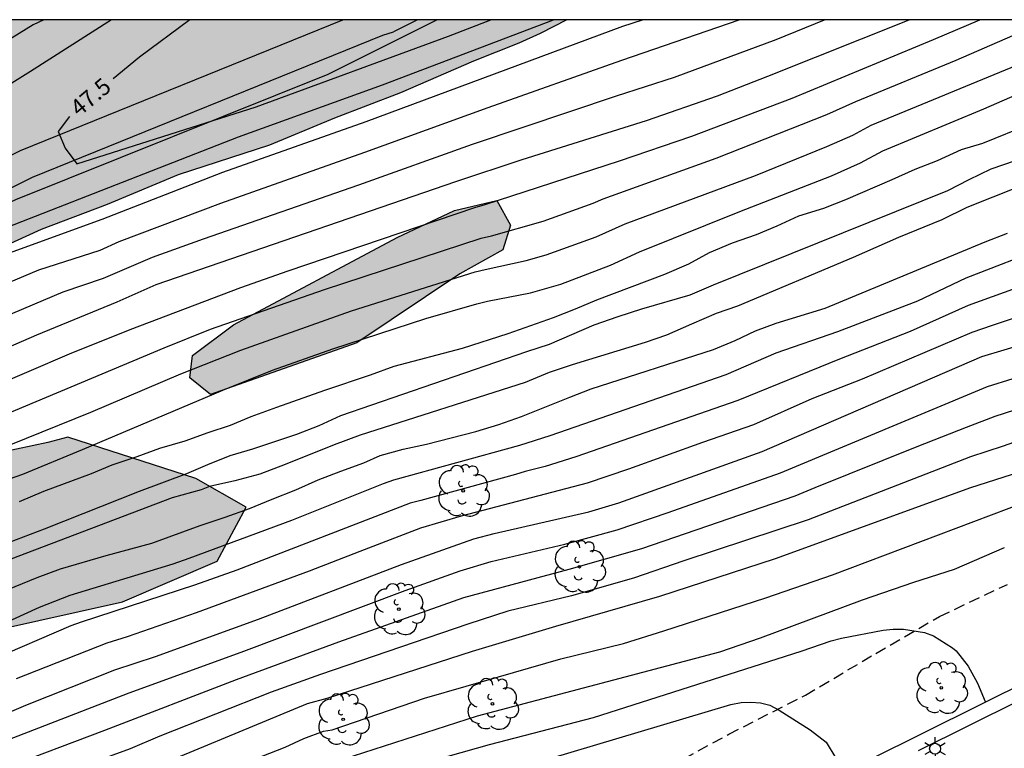
# Model space of a CAD drawing. Units: millimetres. Extents: x 584844 to 585195, y 4796039 to 4796290.
# Drawn here: x 584970 to 585015, y 4796257 to 4796290 of the extents above; entities that cross this region are included whole.
import ezdxf

# ---------------------------------------------------------------- set-up
doc = ezdxf.new("R2010")
doc.units = ezdxf.units.MM
doc.linetypes.add('TRAZOS_NORMALES', pattern=[0.75, 0.5, -0.25])
for name, color, linetype in [('010106', 9, 'Continuous'), ('020104', 34, 'Continuous'), ('020307', 24, 'Continuous'), ('050104', 4, 'Continuous'), ('060128', 7, 'TRAZOS_NORMALES'), ('070101', 9, 'ALAMBRADA'), ('070105', 6, 'Continuous'), ('100105', 3, 'Continuous'), ('100106', 63, 'Continuous'), ('100202', 3, 'Continuous'), ('250203', 9, 'Continuous'), ('990504', 63, 'Continuous')]:
    doc.layers.add(name, color=color, linetype=linetype)
doc.layers.add('020105', color=24, linetype='Continuous', lineweight=30)
doc.styles.add('ARIALI', font='ARIALI.TTF', dxfattribs={"height": 1})
doc.linetypes.add('ALAMBRADA', pattern='A,1,[203,DONOSTI.shx,S=0.1,R=0,X=0,Y=0],1', length=2)

# ---------------------------------------------------------------- blocks, each defined once
blk = doc.blocks.new('ARBOL')
blk.add_circle((0, 0), 0.0587)
for centre, radius, start, end in [((-0.564, 0.381), 0.532, 92.28, 254.58), ((-0.28, 0.855), 0.3, 359.2878, 173.6078), ((0.097, 0.97), 0.21, 23.1565, 160.4665), ((0.438, 0.881), 0.24, 301.578, 139.328), ((0.656, 0.288), 0.443, 319.8556, 114.7656), ((-0.091, 0.321), 0.12, 119.14, 310.56), ((0.819, -0.249), 0.383, 235.5275, 62.0275), ((-0.556, -0.339), 0.555, 142.64, 266.54), ((-0.039, -0.384), 0.21, 189.64, 323.88), ((0.299, -0.624), 0.532, 224.67, 0.24), ((-0.301, -0.676), 0.45, 213.78, 295.32)]:
    blk.add_arc(centre, radius, start, end)
blk = doc.blocks.new('FAROLJ')
for p, q in [((0, 0.248), (0, 0.528)), ((-0.215, 0.124), (-0.458, 0.264)), ((0.215, 0.124), (0.458, 0.264)), ((-0.215, -0.124), (-0.458, -0.264)), ((0, -0.248), (0, -0.528)), ((0.215, -0.124), (0.458, -0.264))]:
    blk.add_line(p, q)
blk.add_circle((0, 0), 0.248)

msp = doc.modelspace()

# ---------------------------------------------------------------- hatches: boundary and pattern name
at = {"layer": '990504'}
for points in [[(584893.88, 4796267.471), (584894.32, 4796268.387), (584894.882, 4796268.957), (584895.948, 4796269.261), (584897.002, 4796269.643), (584899.026, 4796270.491), (584903.321, 4796271.874), (584908.471, 4796273.68), (584911.429, 4796274.628), (584912.381, 4796274.968), (584915.395, 4796276.196), (584918.609, 4796277.378), (584925.861, 4796279.85), (584931.003, 4796281.792), (584935.921, 4796283.497), (584939.001, 4796284.667), (584942.067, 4796285.677), (584944.087, 4796286.531), (584947.191, 4796287.717), (584949.385, 4796288.345), (584951.422, 4796289.063), (584953.789, 4796290.11), (584995.299, 4796290.109), (584994.097, 4796289.488), (584993.117, 4796289.044), (584991.057, 4796288.232), (584987.749, 4796286.784), (584984.757, 4796285.636), (584981.802, 4796284.412), (584977.646, 4796283.057), (584974.43, 4796281.709), (584971.422, 4796280.581), (584968.434, 4796279.205), (584966.306, 4796278.653), (584965.37, 4796278.293), (584964.49, 4796277.785), (584961.338, 4796276.437), (584960.294, 4796275.881), (584959.442, 4796275.341), (584957.618, 4796273.993), (584956.762, 4796273.429), (584953.826, 4796271.937), (584949.818, 4796270.181), (584947.65, 4796269.318), (584944.47, 4796268.29), (584943.426, 4796268.03), (584942.298, 4796268.006), (584941.162, 4796268.142), (584940.006, 4796268.386), (584937.946, 4796269.126), (584936.922, 4796269.27), (584935.79, 4796269.246), (584930.235, 4796268.946), (584927.035, 4796268.442), (584925.011, 4796268.046), (584921.631, 4796267.33), (584919.499, 4796266.814), (584918.315, 4796266.582), (584915.895, 4796266.258), (584912.619, 4796265.91), (584909.335, 4796265.462), (584904.935, 4796264.747), (584902.739, 4796264.587), (584899.595, 4796264.523), (584898.555, 4796264.515), (584896.532, 4796264.667), (584895.568, 4796264.935), (584894.804, 4796265.663), (584894.204, 4796266.487)], [(584985.759, 4796275.421), (584979.111, 4796273.069), (584978.175, 4796273.837), (584978.303, 4796274.845), (584980.167, 4796276.245), (584987.591, 4796280.212), (584990.207, 4796281.444), (584992.127, 4796281.892), (584992.743, 4796280.772), (584992.391, 4796279.644), (584990.447, 4796278.564)], [(584909.153, 4796244.967), (584918.16, 4796246.327), (584926.12, 4796247.023), (584931.24, 4796247.543), (584936.528, 4796249.678), (584942.328, 4796251.782), (584950.712, 4796256.118), (584957.288, 4796259.902), (584961.224, 4796261.229), (584964.848, 4796262.109), (584969.335, 4796262.357), (584975.119, 4796263.653), (584979.423, 4796265.501), (584980.743, 4796267.949), (584978.455, 4796269.253), (584972.639, 4796271.133), (584971.72, 4796270.885), (584968.16, 4796270.141), (584958.352, 4796267.021), (584949.944, 4796264.222), (584942.032, 4796259.71), (584932.416, 4796257.782), (584927.464, 4796256.446), (584917.009, 4796251.919), (584911.433, 4796249.239), (584908.681, 4796247.303), (584908.425, 4796245.991), (584908.529, 4796245.343)]]:
    msp.add_hatch(color=256, dxfattribs=at).paths.add_polyline_path(points)

# ---------------------------------------------------------------- linework, layer by layer
at = {"layer": '010106', "flags": 128}
msp.add_lwpolyline([(584844.123, 4796040.119), (585194.113, 4796040.112), (585194.119, 4796290.105), (584844.129, 4796290.112)], close=True, dxfattribs=at)
at = {"layer": '020104', "flags": 128}
for points, elevation in [([(584934.444, 4796268.124), (584943.334, 4796268.761), (584950.274, 4796271.132), (584950.717, 4796271.327), (584951.614, 4796271.505), (584952.063, 4796271.641), (584954.957, 4796272.18), (584955.42, 4796272.368), (584955.89, 4796272.527), (584957.338, 4796272.884), (584960.48, 4796273.971), (584962.709, 4796275.063), (584965.817, 4796276.464), (584967.613, 4796277.182), (584971.326, 4796278.74), (584974.102, 4796279.641), (584974.973, 4796280.036), (584979.581, 4796281.773), (584986.134, 4796284.092), (584991.736, 4796286.121), (584997.809, 4796288.279), (585003.125, 4796290.109)], 49), ([(584940.63, 4796263.276), (584944.373, 4796264.278), (584945.334, 4796264.488), (584945.792, 4796264.538), (584949.197, 4796265.093), (584950.629, 4796265.247), (584952.575, 4796265.548), (584955.021, 4796266.295), (584961.581, 4796268.704), (584963.378, 4796269.434), (584967.429, 4796271.182), (584977.008, 4796275.201), (584979.11, 4796276.046), (584984.288, 4796277.84), (584991.405, 4796280.183), (584991.877, 4796280.283), (584994.235, 4796280.951), (584996.505, 4796281.771), (584996.954, 4796281.963), (585002.084, 4796283.822), (585007.108, 4796285.796), (585008.436, 4796286.395), (585012.989, 4796288.27), (585017.194, 4796290.108)], 51), ([(584940.668, 4796264.479), (584944.894, 4796265.668), (584949.235, 4796266.393), (584951.148, 4796266.55), (584952.564, 4796266.797), (584954.468, 4796267.39), (584957.267, 4796268.41), (584962.749, 4796270.596), (584966.378, 4796272.135), (584967.203, 4796272.556), (584972.713, 4796274.926), (584975.466, 4796276.029), (584980.495, 4796277.935), (584982.639, 4796278.699), (584991.12, 4796281.579), (584991.588, 4796281.705), (584997.7, 4796283.699), (585000.985, 4796284.817), (585005.538, 4796286.543), (585011.961, 4796289.207), (585014.061, 4796290.109)], 50.5), ([(584940.756, 4796267.073), (584944.126, 4796267.642), (584946.996, 4796268.356), (584947.442, 4796268.509), (584947.896, 4796268.592), (584957.507, 4796271.425), (584961.638, 4796273.039), (584961.96, 4796273.206), (584966.054, 4796275.041), (584972.42, 4796277.747), (584974.263, 4796278.366), (584976.488, 4796279.311), (584978.795, 4796280.156), (584985.85, 4796282.603), (584991.012, 4796284.457), (584993.326, 4796285.222), (584997.567, 4796286.654), (585000.191, 4796287.492), (585004.809, 4796289.212), (585007.003, 4796290.109)], 49.5), ([(584971.55, 4796290.109), (584971.06, 4796289.885), (584966.917, 4796287.321), (584966.548, 4796287.075), (584960.29, 4796283.168), (584956.439, 4796280.076), (584950.001, 4796276.554), (584943.132, 4796272.629), (584943.187, 4796271.997), (584944.073, 4796271.055), (584948.814, 4796272.196), (584951.585, 4796273.226), (584952.694, 4796273.543), (584957.664, 4796274.484), (584960.484, 4796275.435), (584963.108, 4796276.772), (584965.825, 4796277.956), (584968.14, 4796278.846), (584974.194, 4796281.042), (584979.683, 4796283.178), (584986.195, 4796285.479), (584997.846, 4796289.814), (584998.739, 4796290.109)], 48.5), ([(584974.619, 4796290.109), (584970.934, 4796287.763), (584967.978, 4796285.904), (584967.583, 4796285.606), (584962.981, 4796281.71), (584959.27, 4796279.29), (584958.885, 4796278.99), (584957.558, 4796277.881), (584957.88, 4796276.593), (584958.523, 4796276.4), (584964.293, 4796278.504), (584980.392, 4796284.792), (584986.935, 4796287.145), (584994.692, 4796290.109)], 48), ([(584940.779, 4796262.124), (584943.134, 4796262.744), (584945.535, 4796263.256), (584949.908, 4796263.875), (584953.327, 4796264.483), (584954.268, 4796264.748), (584961.288, 4796267.192), (584967.817, 4796269.907), (584973.68, 4796272.272), (584977.764, 4796274.011), (584980.501, 4796275.087), (584985.515, 4796276.883), (584991.138, 4796278.647), (584991.597, 4796278.763), (584993.462, 4796279.167), (584994.368, 4796279.427), (584996.635, 4796280.242), (584997.956, 4796280.829), (585003.881, 4796283.031), (585007.109, 4796284.352), (585008.297, 4796284.86), (585009.125, 4796285.313), (585015.998, 4796288.157)], 51.5), ([(584968.762, 4796268.816), (584970.591, 4796269.447), (584973.303, 4796270.577), (584979.673, 4796273.275), (584981.934, 4796274.173), (584984.68, 4796275.144), (584988.896, 4796276.523), (584991.221, 4796277.201), (584991.698, 4796277.321), (584993.657, 4796277.689), (584995.03, 4796278.088), (584997.294, 4796278.949), (584998.602, 4796279.565), (585003.16, 4796281.386), (585007.329, 4796283.019), (585008.647, 4796283.605), (585009.664, 4796284.156), (585014.252, 4796286.065), (585017.9, 4796287.651)], 52), ([(584966.154, 4796264.905), (584971.581, 4796266.969), (584975.887, 4796268.673), (584978.039, 4796269.477), (584978.991, 4796269.891), (584980.017, 4796270.305), (584981.047, 4796270.609), (584983.045, 4796271.269), (584984.051, 4796271.669), (584985.035, 4796272.113), (584993.489, 4796275.026), (584994.523, 4796275.366), (584996.551, 4796276.234), (584997.633, 4796276.612), (584998.711, 4796276.962), (585000.903, 4796277.61), (585001.973, 4796278.066), (585012.615, 4796282.344), (585013.585, 4796282.85), (585014.579, 4796283.326), (585015.685, 4796283.71)], 53), ([(585015.841, 4796282.51), (585013.479, 4796281.568), (585012.337, 4796281.018), (585010.373, 4796280.206), (585008.303, 4796279.308), (585003.053, 4796277.096), (585002.081, 4796276.752), (585000.959, 4796276.278), (584999.835, 4796275.768), (584998.869, 4796275.43), (584995.547, 4796274.42), (584994.507, 4796274.076), (584993.409, 4796273.626), (584985.913, 4796271.231), (584984.735, 4796270.793), (584982.515, 4796269.899), (584981.353, 4796269.455), (584980.219, 4796269.151), (584979.075, 4796268.889), (584978.691, 4796268.735), (584977.371, 4796268.375), (584967.443, 4796264.609)], 53.5), ([(584969.234, 4796263.933), (584971.242, 4796264.749), (584972.306, 4796265.156), (584974.371, 4796265.751), (584976.453, 4796266.317), (584978.649, 4796267.122), (584979.781, 4796267.495), (584980.884, 4796267.886), (584981.911, 4796268.316), (584982.998, 4796268.739), (584984.013, 4796269.197), (584985.041, 4796269.593), (584986.086, 4796269.967), (584986.825, 4796270.302), (584987.869, 4796270.582), (584988.923, 4796270.809), (584991.171, 4796271.387), (584992.219, 4796271.707), (584993.241, 4796272.078), (584995.443, 4796272.958), (584996.413, 4796273.326), (585001.969, 4796275.118), (585002.947, 4796275.534), (585003.873, 4796275.962), (585004.809, 4796276.316), (585007.043, 4796277.004), (585014.306, 4796280.008), (585015.318, 4796280.41)], 54), ([(585017.104, 4796279.793), (585013.428, 4796278.355), (585011.236, 4796277.321), (585007.593, 4796275.924), (585004.795, 4796274.955), (585002.522, 4796273.967), (584994.527, 4796271.201), (584993.16, 4796270.757), (584987.423, 4796269.179), (584986.957, 4796269.008), (584982.794, 4796267.35), (584978.138, 4796265.623), (584977.411, 4796265.364), (584972.723, 4796263.93), (584971.34, 4796263.389), (584967.273, 4796261.546)], 54.5), ([(584970.297, 4796260.163), (584974.428, 4796261.778), (584975.353, 4796262.078), (584978.487, 4796263.161), (584983.619, 4796265.055), (584985.908, 4796265.95), (584988.677, 4796267.007), (584990.523, 4796267.559), (584996.238, 4796269.059), (584998.116, 4796269.698), (585001.482, 4796270.909), (585003.799, 4796271.717), (585006.447, 4796272.888), (585008.728, 4796273.782), (585013.713, 4796275.909), (585014.632, 4796276.229), (585018.797, 4796277.605)], 55.5), ([(584936.481, 4796250.055), (584941.42, 4796250.64), (584945.834, 4796251.273), (584946.782, 4796251.515), (584947.258, 4796251.599), (584954.408, 4796253.27), (584958.676, 4796254.574), (584960.514, 4796255.218), (584965.696, 4796256.972), (584968.487, 4796258.002), (584970.725, 4796258.956), (584974.764, 4796260.553), (584976.616, 4796261.156), (584981.304, 4796262.863), (584987.797, 4796265.344), (584991.082, 4796266.505), (584992.01, 4796266.751), (584996.296, 4796267.745), (584997.666, 4796268.153), (585004.171, 4796270.485), (585014.153, 4796274.806), (585016.187, 4796275.407)], 56), ([(584969.429, 4796257.198), (584975.429, 4796259.519), (584980.509, 4796261.366), (584987.963, 4796264.166), (584990.453, 4796265.057), (584991.86, 4796265.488), (584995.209, 4796266.27), (584997.586, 4796266.915), (584999.907, 4796267.704), (585005.014, 4796269.517), (585014.412, 4796273.438), (585016.747, 4796274.172)], 56.5), ([(584969.674, 4796256.064), (584974.318, 4796257.809), (584980.295, 4796260.118), (584984.95, 4796261.832), (584990.627, 4796263.842), (584995.408, 4796265.128), (584998.713, 4796266.074), (585005.683, 4796268.464), (585006.582, 4796268.847), (585011.216, 4796270.706), (585013.462, 4796271.586), (585014.768, 4796272.083), (585017.069, 4796272.833)], 57), ([(584939.691, 4796245.005), (584944.06, 4796245.777), (584950.732, 4796247.631), (584955.017, 4796248.866), (584960.682, 4796250.833), (584967.391, 4796252.818), (584970.613, 4796253.975), (584975.266, 4796255.602), (584983.53, 4796259.024), (584984.409, 4796259.274), (584991.016, 4796261.401), (584994.797, 4796262.541), (584999.525, 4796263.907), (585004.781, 4796265.613), (585013.659, 4796268.853), (585017.39, 4796270.037)], 58), ([(584939.583, 4796243.868), (584944.474, 4796244.685), (584946.815, 4796245.273), (584948.705, 4796245.727), (584954.383, 4796247.384), (584959.494, 4796249.17), (584961.829, 4796249.968), (584966.143, 4796251.19), (584968.509, 4796251.939), (584974.113, 4796253.843), (584977.854, 4796255.222), (584982.511, 4796257.035), (584983.364, 4796257.438), (584984.243, 4796257.768), (584984.641, 4796257.832), (584988.837, 4796259.266), (584990.728, 4796259.822), (584995.027, 4796261.06), (584997.872, 4796261.751), (584999.703, 4796262.331), (585004.342, 4796263.837), (585007.371, 4796264.869), (585016.197, 4796268.217)], 58.5), ([(584938.634, 4796242.678), (584941.289, 4796242.972), (584944.675, 4796243.539), (584949.461, 4796244.654), (584954.701, 4796246.209), (584956.091, 4796246.68), (584961.956, 4796248.736), (584968.624, 4796250.701), (584969.059, 4796250.812), (584973.727, 4796252.351), (584977.902, 4796253.772), (584981.604, 4796255.133), (584984.746, 4796256.413), (584985.149, 4796256.496), (584991.241, 4796258.472), (585002.248, 4796261.37), (585004.102, 4796262.009), (585008.727, 4796263.742), (585011.066, 4796264.535), (585012.914, 4796265.128), (585015.19, 4796266.119)], 59), ([(584970.199, 4796249.876), (584972.067, 4796250.473), (584973.894, 4796251.097), (584975.745, 4796251.618), (584978.962, 4796252.723), (584984.08, 4796254.576), (584985.249, 4796255.057), (584989.915, 4796256.636), (584991.785, 4796257.159), (584996.522, 4796258.388), (585005.946, 4796261.413), (585007.316, 4796261.879), (585007.779, 4796261.997), (585009.667, 4796262.367), (585010.124, 4796262.412), (585010.595, 4796262.403), (585011.548, 4796262.253), (585011.953, 4796262.105), (585012.825, 4796261.555), (585012.987, 4796261.423), (585013.529, 4796260.723), (585013.965, 4796259.947), (585014.305, 4796259.115)], 59.5)]:
    msp.add_lwpolyline(points, dxfattribs=dict(at, elevation=elevation))
at = {"layer": '020105', "flags": 128}
for points, elevation in [([(584940.612, 4796265.679), (584944.881, 4796266.979), (584948.262, 4796267.603), (584951.249, 4796267.821), (584952.184, 4796267.964), (584952.644, 4796268.087), (584954.945, 4796268.844), (584959.501, 4796270.7), (584965.945, 4796273.379), (584967.139, 4796274.009), (584971.232, 4796275.791), (584974.87, 4796277.28), (584976.648, 4796278.07), (584990.265, 4796282.75), (584993.276, 4796283.755), (584998.916, 4796285.535), (585002.149, 4796286.653), (585004.434, 4796287.537), (585010.858, 4796290.109)], 50), ([(584972.716, 4796285.707), (584972.197, 4796285.025), (584972.521, 4796284.277), (584973.041, 4796283.562), (584981.187, 4796286.149), (584989.931, 4796289.365), (584991.85, 4796290.109)], 47.5), ([(584978.183, 4796290.109), (584975.899, 4796288.404), (584974.697, 4796287.429)], 47.5), ([(584970.435, 4796268.215), (584971.553, 4796268.679), (584973.715, 4796269.489), (584974.651, 4796269.881), (584975.779, 4796270.255), (584976.821, 4796270.627), (584977.973, 4796270.971), (584979.007, 4796271.347), (584980.019, 4796271.687), (584980.967, 4796272.069), (584982.125, 4796272.491), (584984.313, 4796273.271), (584986.379, 4796273.965), (584987.459, 4796274.357), (584990.559, 4796275.18), (584992.631, 4796275.848), (584994.691, 4796276.58), (584995.703, 4796276.964), (584996.671, 4796277.382), (584999.751, 4796278.544), (585000.845, 4796279.006), (585001.787, 4796279.53), (585002.835, 4796279.972), (585003.913, 4796280.35), (585004.859, 4796280.742), (585005.845, 4796281.19), (585006.971, 4796281.55), (585007.983, 4796281.942), (585010.085, 4796282.844), (585011.129, 4796283.31), (585012.139, 4796283.708), (585013.235, 4796284.208), (585014.195, 4796284.496), (585016.371, 4796285.384)], 52.5), ([(585017.734, 4796278.637), (585013.531, 4796277.113), (585010.898, 4796275.936), (585007.682, 4796274.683), (585003.071, 4796272.797), (584995.708, 4796270.246), (584994.323, 4796269.803), (584993.41, 4796269.578), (584992.969, 4796269.436), (584988.671, 4796268.259), (584988.186, 4796268.139), (584980.311, 4796265.093), (584978.387, 4796264.413), (584973.236, 4796262.719), (584972.77, 4796262.553), (584965.458, 4796259.41)], 55), ([(585017.861, 4796271.69), (585015.124, 4796270.728), (585013.647, 4796270.238), (585006.268, 4796267.375), (585000.623, 4796265.511), (584998.336, 4796264.723), (584995.519, 4796263.927), (584992.616, 4796263.227), (584990.8, 4796262.627), (584984.119, 4796260.345), (584981.875, 4796259.539), (584976.818, 4796257.542), (584975.468, 4796256.968), (584966.789, 4796253.797), (584962.539, 4796252.534), (584955.912, 4796250.321), (584954.067, 4796249.728), (584949.293, 4796248.381), (584948.816, 4796248.296), (584946.959, 4796247.799), (584945.495, 4796247.462), (584944.137, 4796247.109), (584940.286, 4796246.442)], 57.5), ([(584939.265, 4796240.49), (584945.829, 4796241.391), (584949.253, 4796242.055), (584951.631, 4796242.706), (584955.419, 4796243.874), (584958.191, 4796244.889), (584963.342, 4796246.603), (584979.079, 4796251.302), (584981.392, 4796252.063), (584984.603, 4796253.239), (584985.752, 4796253.702), (584990.425, 4796255.297), (585002.748, 4796258.989), (585003.218, 4796259.067), (585003.66, 4796259.095), (585004.099, 4796259.061), (585004.526, 4796258.947), (585004.948, 4796258.718), (585006.357, 4796257.827), (585007.077, 4796257.274), (585007.529, 4796256.536), (585007.581, 4796256.342), (585007.661, 4796256.152), (585007.707, 4796255.836)], 60)]:
    msp.add_lwpolyline(points, dxfattribs=dict(at, elevation=elevation))
at = {"layer": '050104'}
for points in [[(584934.394, 4796269.851, 48.774), (584943.122, 4796272.423, 48.545), (584958.265, 4796278.088, 48.016), (584970.489, 4796284.165, 47.626), (584985.13, 4796290.109, 47.212)], [(584988.513, 4796290.109, 47.113), (584987.968, 4796289.837, 47.121), (584987.423, 4796289.564, 47.129)], [(584935.212, 4796268.7, 48.659), (584943.542, 4796271.155, 48.44), (584958.794, 4796276.861, 47.907), (584971.035, 4796282.947, 47.517), (584986.94, 4796289.404, 47.067), (584987.423, 4796289.564, 47.129)]]:
    msp.add_polyline3d(points, dxfattribs=at)
at = {"layer": '060128'}
msp.add_polyline3d([(584964.907, 4796237.782, 63.08), (584966.923, 4796238.626, 63.112), (584968.427, 4796239.234, 63.056), (584970.527, 4796240.286, 62.836), (584973.947, 4796242.11, 62.724), (584976.915, 4796243.682, 62.552), (584980.007, 4796245.474, 62.156), (584983.227, 4796247.153, 61.792), (584986.639, 4796248.937, 61.348), (584990.295, 4796250.609, 61.188), (584993.498, 4796252.397, 61.04), (584996.262, 4796254.141, 60.52), (584999.294, 4796255.797, 60.396), (585002.658, 4796257.629, 60.276), (585006.138, 4796259.405, 59.916), (585009.346, 4796261.304, 59.672), (585012.234, 4796262.988, 59.376), (585015.326, 4796264.444, 59.34)], dxfattribs=at)
at = {"layer": '070101'}
msp.add_polyline3d([(584989.412, 4796290.109, 47.564), (584984.445, 4796287.619, 47.829), (584970.265, 4796281.93, 48.179), (584959.195, 4796276.81, 48.259), (584942.585, 4796270.731, 49.079), (584935.12, 4796268.59, 49.032), (584928.761, 4796267.038, 49.392), (584922.665, 4796265.646, 49.824), (584915.897, 4796264.198, 50.448), (584909.417, 4796263.311, 51.216), (584902.729, 4796262.535, 52.064), (584894.785, 4796261.759, 52.967), (584891.434, 4796261.151, 53.335), (584890.17, 4796260.743, 53.455), (584887.602, 4796259.911, 53.791), (584884.41, 4796258.719, 54.119), (584878.962, 4796256.783, 54.951), (584872.034, 4796254.576, 56.415), (584863.034, 4796252.248, 57.895), (584857.226, 4796250.792, 58.823), (584853.346, 4796250.104, 59.271), (584848.099, 4796249.136, 59.991), (584844.128, 4796248.461, 60.472)], dxfattribs=at)
at = {"layer": '070105'}
msp.add_polyline3d([(585034.158, 4796268.249, 57.909), (585011.257, 4796256.869, 59.804)], dxfattribs=at)
at = {"layer": '100105'}
msp.add_polyline3d([(584994.472, 4796248.555, 61.262), (584994.198, 4796249.08, 61.005), (585033.874, 4796268.81, 58.157)], dxfattribs=at)
at = {"layer": '100106', "flags": 128}
for points, elevation in [([(584995.299, 4796290.109), (584994.097, 4796289.488), (584993.117, 4796289.044), (584991.057, 4796288.232), (584987.749, 4796286.784), (584984.757, 4796285.636), (584981.802, 4796284.412), (584977.646, 4796283.057), (584974.43, 4796281.709), (584971.422, 4796280.581), (584968.434, 4796279.205)], 48.253), ([(584936.528, 4796249.678), (584942.328, 4796251.782), (584950.712, 4796256.118), (584957.288, 4796259.902), (584961.224, 4796261.229), (584964.848, 4796262.109), (584969.335, 4796262.357), (584975.119, 4796263.653), (584979.423, 4796265.501), (584980.743, 4796267.949), (584978.455, 4796269.253), (584972.639, 4796271.133), (584971.72, 4796270.885), (584968.16, 4796270.141), (584958.352, 4796267.021), (584949.944, 4796264.222), (584942.032, 4796259.71), (584932.416, 4796257.782)], 58.602)]:
    msp.add_lwpolyline(points, dxfattribs=dict(at, elevation=elevation))
at = {"layer": '100106', "elevation": 51.77, "flags": 128}
msp.add_lwpolyline([(584985.759, 4796275.421), (584979.111, 4796273.069), (584978.175, 4796273.837), (584978.303, 4796274.845), (584980.167, 4796276.245), (584987.591, 4796280.212), (584990.207, 4796281.444), (584992.127, 4796281.892), (584992.743, 4796280.772), (584992.391, 4796279.644), (584990.447, 4796278.564)], close=True, dxfattribs=at)

# ---------------------------------------------------------------- block references
at = {"layer": '100202', "rotation": 359.9987685839998}
for p in [(584990.595, 4796268.697, 55.042), (584995.875, 4796265.245, 57.178), (584987.671, 4796263.317, 56.882), (585012.314, 4796259.74, 59.806), (584991.923, 4796259.009, 59.17), (584985.143, 4796258.309, 58.446)]:
    msp.add_blockref('ARBOL', p, dxfattribs=at)
at = {"layer": '250203', "rotation": 359.9987685839998}
msp.add_blockref('FAROLJ', (585012.03, 4796256.969, 59.832), dxfattribs=at)

# ---------------------------------------------------------------- texts
at = {"layer": '020307', "style": 'ARIALI'}
msp.add_text('47.5', height=0.75, rotation=39.9318, dxfattribs=at).set_placement((584973.148, 4796285.675, 47.499))

doc.saveas('drawing.dxf')
